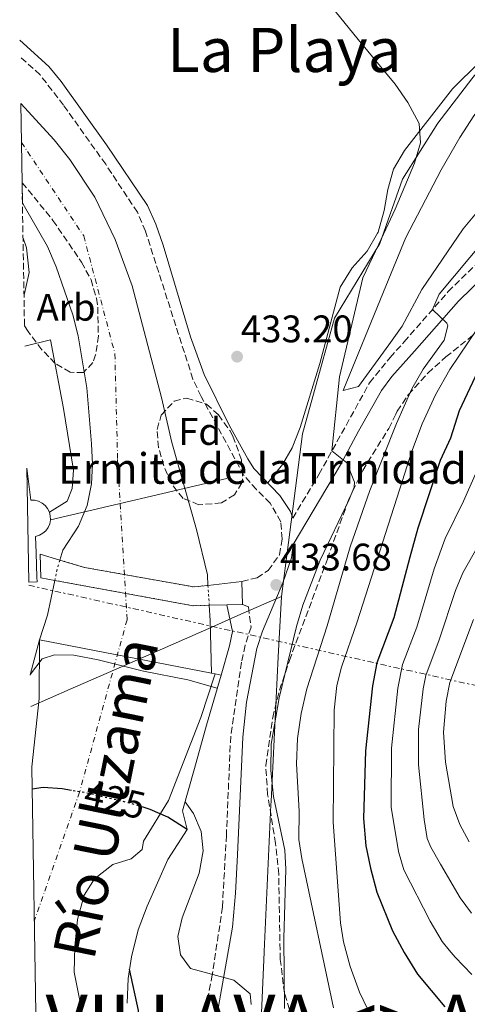
# Model space of a CAD drawing. Units: metres. Extents: x 614041 to 617491, y 4743257 to 4745627.
# Drawn here: x 614072 to 614188, y 4743454 to 4743710 of the extents above; entities that cross this region are included whole.
import ezdxf
from ezdxf.enums import TextEntityAlignment as Align

# ---------------------------------------------------------------- set-up
doc = ezdxf.new("R2010")
doc.units = ezdxf.units.M
doc.header["$MEASUREMENT"] = 0
for name, pattern in [('DGN Style 1', [1.045693079995523, 0.001739921930109024, -1.043953158065414]), ('DGN Style 3', [2.435890702152634, 1.739921930109024, -0.6959687720436097]), ('DGN Style 4', [2.7856150101045474, 1.391937544087219, -0.6959687720436097, 0.001739921930109024, -0.6959687720436097]), ('DGN Style 5', [1.217945351076317, 0.5219765790327072, -0.6959687720436097]), ('DGN Style 7', [3.4798438602180486, 1.565929737098122, -0.6959687720436097, 0.5219765790327072, -0.6959687720436097])]:
    doc.linetypes.add(name, pattern=pattern)
for name, color, linetype, lineweight in [('Camino', 7, 'DGN Style 3', 0), ('Cauce permanente', 151, 'Continuous', 13), ('Cauce permanente (área)', 142, 'Continuous', 13), ('Cauce permanente (área) no visto', 142, 'DGN Style 5', 0), ('Cauce permanente no visto', 142, 'DGN Style 1', 13), ('Cota de curva de nivel directora', 7, 'Continuous', 0), ('Cota de punto acotado terreno', 7, 'Continuous', 0), ('Curva de nivel directora', 30, 'Continuous', 30), ('Curva de nivel directora no vista', 30, 'DGN Style 5', 30), ('Curva de nivel intermedia', 30, 'Continuous', 0), ('Eje cauce permanente (área)', 70, 'DGN Style 4', 0), ('Etiqueta de zona arbolada', 92, 'Continuous', 0), ('Iglesia-ermita', 1, 'Continuous', 13), ('Límite de municipio', 7, 'Continuous', 0), ('Línea  de muro-pared o tapia', 1, 'Continuous', 13), ('Línea de cambio de uso (parcela vista)', 92, 'Continuous', 0), ('Línea de muro de contención', 1, 'Continuous', 13), ('Línea eléctrica', 6, 'DGN Style 7', 0), ('Línea telefónica', 7, 'Continuous', 0), ('Margen derecho', 7, 'Continuous', 0), ('Pasarela peatonal elevada', 7, 'Continuous', 0), ('Presa de embalse lineal', 1, 'Continuous', 0), ('Punto acotado terreno (símbolo)', 7, 'Continuous', 0), ('Texto de Cauce (área) mediano (EGA - IRATI)', 142, 'Continuous', 0), ('Texto de Iglesia-ermita', 51, 'Continuous', 0), ('Texto de Municipio', 7, 'Continuous', 0), ('Texto de Área (paraje) menor', 7, 'Continuous', 0), ('Zona arbolada', 92, 'DGN Style 3', 0)]:
    doc.layers.add(name, color=color, linetype=linetype, lineweight=lineweight)
doc.styles.add('Style-Arial', font='arial.ttf')

# ---------------------------------------------------------------- blocks, each defined once
blk = doc.blocks.new('5PATER')
at = {"layer": 'Punto acotado terreno (símbolo)', "linetype": 'Continuous', "lineweight": 0}
h = blk.add_hatch(color=51, dxfattribs=at)
edge = h.paths.add_edge_path()
edge.add_ellipse((0, 0), major_axis=(-0.1095731443231308, -0.1110710700762829), ratio=0.9994222409660317, start_angle=0, end_angle=360)

msp = doc.modelspace()

# ---------------------------------------------------------------- linework, layer by layer
at = {"layer": 'Camino', "color": 7, "linetype": 'DGN Style 3', "lineweight": 0}
for points in [[(614142.7899999992, 4743580.410000001, 433.9999999999999), (614149.6299999988, 4743591.800000002, 434.550000000003), (614162.8299999976, 4743615.720000001, 437.1100000000007), (614168.1700000019, 4743622.27, 437.5), (614171.8299999987, 4743626.36, 438.0000000000001), (614183.3099999985, 4743639.480000001, 440.5700000000071), (614190.4099999998, 4743646.420000001, 440.979999999996), (614197.949999999, 4743652.600000001, 441.6600000000035), (614205.9499999988, 4743658.460000002, 442.2799999999988), (614211.1099999998, 4743661.880000002, 444.1300000000048), (614226.9100000003, 4743671.080000001, 447.5700000000069), (614235.0300000006, 4743676.720000001, 449.7200000000012), (614245.9400000006, 4743685.410000001, 451.6499999999943), (614258.4699999989, 4743696.52, 451.3600000000007), (614270.4699999972, 4743705.270000001, 454.3099999999976), (614284.1499999987, 4743713.660000003, 456.1699999999984), (614300.3099999991, 4743722.040000001, 457.2499999999999), (614308.1900000004, 4743726.680000001, 457.6999999999971), (614321.6299999983, 4743733.960000002, 458.679999999993), (614344.7800000003, 4743748.600000001, 462.3399999999965), (614359.5700000006, 4743756.880000001, 463.7899999999937), (614385.2300000003, 4743768.92, 466.8800000000049), (614408.2500000005, 4743779.970000001, 470.3300000000019)], [(614129.5500000003, 4743563.880000002, 432.9900000000054), (614133.5100000009, 4743564.840000001, 433.3000000000029), (614136.3899999999, 4743566.760000001, 433.5299999999988), (614139.3899999994, 4743570.84, 433.7599999999949), (614140.030000001, 4743575, 433.8099999999976), (614139.699999998, 4743579.480000001, 433.800000000003), (614136.9599999998, 4743584.340000001, 433.6399999999995), (614133.3299999977, 4743587.850000001, 433.4100000000037), (614130.0699999988, 4743591.560000001, 433.179999999993), (614118.9399999998, 4743612.16, 432.8399999999966), (614116.7899999997, 4743616.680000001, 433.1100000000006), (614104.4200000024, 4743655.260000001, 433.9700000000013), (614102.3399999992, 4743660.180000001, 434.0399999999937), (614094.0599999978, 4743672.690000001, 434.3200000000071), (614083.0599999984, 4743688.12, 434.4499999999971), (614076.9499999997, 4743696.040000002, 434.5599999999976), (614071.7300000006, 4743700.77, 433.2799999999989)], [(614129.6700000009, 4743557.880000001, 432.8099999999976), (614131.2699999991, 4743557.240000002, 432.779999999999), (614131.9400000018, 4743551.990000002, 432.1600000000035), (614130.3900000006, 4743547.230000001, 431.7400000000052), (614129.4299999995, 4743542.84, 431.5200000000042), (614126.6299999988, 4743523.560000001, 431.5399999999937), (614125.5100000014, 4743497.720000001, 431.5399999999937), (614124.4899999975, 4743478.99, 431.6499999999942), (614121.8500000001, 4743461.290000002, 429.9700000000012), (614120.1099999989, 4743452.199999999, 428.1399999999996), (614116.6700000011, 4743438.439999999, 427.9799999999959), (614113.2199999979, 4743424.680000001, 427.5399999999936), (614112.5199999983, 4743419.710000001, 427.4900000000052), (614112.8199999998, 4743385.52, 427.6499999999943), (614114.6999999997, 4743364.03, 427.7899999999938), (614119.5399999989, 4743322.84, 428.6600000000035), (614122.23, 4743303.020000001, 428.3300000000017), (614128.1399999999, 4743265.09, 425.5599999999977), (614129.5700000003, 4743257.58, 426.2599999999948)]]:
    msp.add_polyline3d(points, dxfattribs=at)
at = {"layer": 'Cauce permanente', "color": 151, "linetype": 'Continuous', "lineweight": 13}
msp.add_polyline3d([(614120.7199999997, 4743562.869999999, 430.1100000000006), (614120.7199999997, 4743562.869999999, 434.3500000000058), (614116.9900000002, 4743562.439999999, 434.4700000000012), (614088.5099999999, 4743567.560000001, 434.1699999999983), (614082.1399999997, 4743569.470000001, 434.0899999999965), (614082.9100000003, 4743572.039999999, 430.3500000000058), (614086.9900000002, 4743578.279999999, 430.3500000000058), (614089.2300000006, 4743583.720000001, 430.3500000000058), (614090.3499999996, 4743589.32, 430.3500000000058), (614090.5899999999, 4743594.439999999, 430.3500000000058), (614090.3899999997, 4743599.800000001, 430.3500000000058), (614089.1500000004, 4743614.359999999, 430.3500000000058), (614086.8700000001, 4743627.960000001, 430.3500000000058), (614085.5099999999, 4743633.4, 430.3500000000058), (614081.1900000004, 4743645.960000001, 430.3500000000058), (614078.8700000001, 4743651.24, 430.3500000000058), (614072.5899999999, 4743662.279999999, 430.3500000000058), (614072.3600000005, 4743662.58, 430.3500000000058), (614072.2699999996, 4743667.859999999, 437.3300000000018), (614071.9299999997, 4743688.560000001, 430.1399999999995), (614080.5899999999, 4743679.08, 430.1399999999995), (614084.75, 4743673.960000001, 430.1100000000006), (614091.2699999996, 4743664.119999999, 430.1100000000006), (614096.5499999998, 4743653.08, 430.1100000000006), (614100.9900000002, 4743641, 430.1100000000006), (614108.6299999999, 4743611.880000001, 430.1100000000006), (614111.2699999996, 4743600.119999999, 430.1100000000006), (614117.75, 4743577.480000001, 430.1100000000006), (614120.5499999998, 4743565.640000001, 430.1100000000006)], close=True, dxfattribs=at)
msp.add_polyline3d([(614078.2400000002, 4743307.210000001, 420.929999999993), (614074.7999999998, 4743515.390000001, 427.0599999999977), (614074.8300000001, 4743515.560000001, 427.1100000000006), (614076.75, 4743533.32, 427.9199999999983), (614076.8300000001, 4743548.680000001, 430.3500000000058), (614078.9100000003, 4743555.08, 430.3500000000058), (614080.79, 4743564.16, 430.3500000000058), (614116.8700000001, 4743557.560000001, 434.679999999993), (614121.0599999996, 4743557.66, 434.4900000000052), (614121.3099999996, 4743553.720000001, 430.1100000000006), (614121.6399999997, 4743539.949999999, 430.1100000000006), (614122.5800000001, 4743539.76, 432.8099999999977), (614118.8300000001, 4743528.359999999, 427.679999999993), (614110.4299999997, 4743506.76, 426.2100000000065), (614103.9100000003, 4743496.119999999, 422.25), (614103.5899999999, 4743493.960000001, 422.25), (614100.7100000001, 4743491.560000001, 422.25), (614095.9500000002, 4743490.039999999, 422.25), (614091.1100000005, 4743486.359999999, 422.2200000000012), (614088.4299999997, 4743482.039999999, 422.1900000000023), (614086.7100000001, 4743475.720000001, 422.1000000000058), (614085.9900000002, 4743468.680000001, 422.0399999999936), (614085.8700000001, 4743461.960000001, 422.0399999999936), (614088.4299999997, 4743448.92, 422.0099999999948)], dxfattribs=at)
at = {"layer": 'Cauce permanente (área)', "color": 142, "linetype": 'Continuous', "lineweight": 13, "extrusion": (0.001984932790132728, 0.0005318238059739829, 0.9999978886004001), "elevation": 4171.837445470483, "flags": 128}
msp.add_lwpolyline([(614069.8664904926, 4743687.012161821), (614078.5264734327, 4743677.53215402), (614082.6865247856, 4743672.412166308), (614089.2065119409, 4743662.572160815), (614094.4865015397, 4743651.532156804), (614098.9264927934, 4743639.452153824), (614106.5664777424, 4743610.332149879), (614109.2064725412, 4743598.572148753), (614115.6864597762, 4743575.932145116), (614118.4864542601, 4743564.092143834), (614118.6564539251, 4743561.322144045)], dxfattribs=at)
at = {"layer": 'Cauce permanente (área)', "color": 142, "linetype": 'Continuous', "lineweight": 13, "flags": 128}
for points, elevation in [([(614082.1399999997, 4743569.470000001), (614082.9100000003, 4743572.039999999), (614086.9900000002, 4743578.279999999), (614089.2300000006, 4743583.720000001), (614090.3499999996, 4743589.32), (614090.5899999999, 4743594.439999999), (614090.3899999997, 4743599.800000001), (614089.1500000004, 4743614.359999999), (614086.8700000001, 4743627.960000001), (614085.5099999999, 4743633.4), (614081.1900000004, 4743645.960000001), (614078.8700000001, 4743651.24), (614072.5899999999, 4743662.279999999), (614072.3600000005, 4743662.58)], 430.3500000000059), ([(614076.8300000001, 4743548.680000001), (614078.9100000003, 4743555.08), (614080.79, 4743564.16)], 430.3500000000058), ([(614121.0599999996, 4743557.66), (614121.3099999996, 4743553.720000001), (614121.6399999997, 4743539.949999999)], 430.1100000000006)]:
    msp.add_lwpolyline(points, dxfattribs=dict(at, elevation=elevation))
at = {"layer": 'Cauce permanente (área)', "color": 142, "linetype": 'Continuous', "lineweight": 13}
for points in [[(614074.7999999998, 4743515.390000001, 427.0599999999977), (614074.8300000001, 4743515.560000001, 427.1100000000006), (614076.75, 4743533.32, 427.9199999999983), (614076.8300000001, 4743548.680000001, 430.3500000000058)], [(614122.5800000001, 4743539.76, 427.6499999999942), (614118.8300000001, 4743528.359999999, 427.679999999993), (614110.4299999997, 4743506.76, 426.2100000000065), (614103.9100000003, 4743496.119999999, 422.25), (614103.5899999999, 4743493.960000001, 422.25), (614100.7100000001, 4743491.560000001, 422.25), (614095.9500000002, 4743490.039999999, 422.25), (614091.1100000005, 4743486.359999999, 422.2200000000012), (614088.4299999997, 4743482.039999999, 422.1900000000023), (614086.7100000001, 4743475.720000001, 422.1000000000058), (614085.9900000002, 4743468.680000001, 422.0399999999936), (614085.8700000001, 4743461.960000001, 422.0399999999936), (614088.4299999997, 4743448.92, 422.0099999999948), (614088.9500000002, 4743441.640000001, 421.9199999999983), (614088.75, 4743436.439999999, 421.9199999999983), (614088.1399999997, 4743431.16, 421.8899999999995), (614085.2199999997, 4743414.359999999, 421.8899999999995), (614084.4199999999, 4743403.32, 421.7100000000065), (614080.54, 4743375.960000001, 421.3500000000058), (614080.2199999997, 4743365.4, 421.2899999999936), (614080.5, 4743347.560000001, 421.1999999999971), (614078.8200000003, 4743331.24, 421.1100000000006), (614078.0999999996, 4743319.640000001, 421.0399999999936), (614078.2400000002, 4743307.210000001, 420.929999999993)]]:
    msp.add_polyline3d(points, dxfattribs=at)
at = {"layer": 'Cauce permanente (área) no visto', "color": 142, "linetype": 'DGN Style 5', "lineweight": 0, "flags": 128}
for points, elevation in [([(614080.79, 4743564.16), (614081.3499999996, 4743566.84), (614082.1399999997, 4743569.470000001)], 430.3500000000058), ([(614120.7199999997, 4743562.869999999), (614121.0599999996, 4743557.66)], 430.1100000000006)]:
    msp.add_lwpolyline(points, dxfattribs=dict(at, elevation=elevation))
at = {"layer": 'Cauce permanente no visto', "color": 142, "linetype": 'DGN Style 1', "lineweight": 13}
msp.add_polyline3d([(614121.0599999996, 4743557.66, 430.1100000000006), (614121.0599999996, 4743557.66, 434.4900000000052), (614116.8700000001, 4743557.560000001, 434.679999999993), (614080.79, 4743564.16, 434.679999999993), (614081.3499999996, 4743566.84, 430.3500000000058), (614082.1399999997, 4743569.470000001, 430.3500000000058), (614088.5099999999, 4743567.560000001, 434.1699999999983), (614116.9900000002, 4743562.439999999, 434.4700000000012), (614120.7199999997, 4743562.869999999, 434.3500000000058)], close=True, dxfattribs=at)
at = {"layer": 'Curva de nivel directora', "color": 30, "linetype": 'Continuous', "lineweight": 30, "flags": 128}
for points, elevation in [([(614191.0299999989, 4743618.760000001), (614186.1999999987, 4743608.410000001), (614183.9099999998, 4743601.240000002), (614181.1899999996, 4743595.4), (614175.3899999993, 4743577.800000001), (614173.3599999998, 4743570.210000002), (614169.1100000007, 4743554.369999999), (614164.7299999997, 4743542.65), (614163.5999999987, 4743536.630000001), (614161.7900000005, 4743519.699999999), (614161.2299999995, 4743502.039999999), (614161.8300000008, 4743494.92), (614163.0299999987, 4743489.080000003), (614164.7499999999, 4743482.840000001), (614168.8, 4743472.74), (614171.8199999997, 4743467.09), (614175.3099999989, 4743461.480000001), (614182.4799999993, 4743452.960000001)], 450), ([(614085.1199999994, 4743509.380000002), (614082.75, 4743509.800000002), (614077.7499999999, 4743510.15), (614074.8899999988, 4743509.699999999)], 425), ([(614115.2699999998, 4743499.16), (614110.2699999996, 4743502.439999999), (614105.6799999987, 4743504.430000001), (614103.8199999989, 4743504.990000002)], 425), ([(614096.4499999996, 4743409.560000001), (614098.3499999995, 4743415.400000001), (614100.2599999983, 4743423.000000001), (614102.2999999989, 4743433.77), (614102.5699999994, 4743452.010000002), (614100.2800000005, 4743462.74)], 425)]:
    msp.add_lwpolyline(points, dxfattribs=dict(at, elevation=elevation))
at = {"layer": 'Curva de nivel directora no vista', "color": 30, "linetype": 'DGN Style 5', "lineweight": 30, "elevation": 425, "flags": 128}
msp.add_lwpolyline([(614103.8199999989, 4743504.990000002), (614100.1100000007, 4743506.109999999), (614089.1499999993, 4743508.680000001), (614085.1199999994, 4743509.380000002)], dxfattribs=at)
at = {"layer": 'Curva de nivel intermedia', "color": 30, "linetype": 'Continuous', "lineweight": 0, "flags": 128}
for points, elevation in [([(614140.6700000003, 4743452.519999999), (614140.4700000014, 4743470.720000001), (614140.9699999997, 4743488.8), (614140.7100000004, 4743493.800000001), (614137.8300000017, 4743507.789999999), (614137.1200000008, 4743514.560000001), (614137.2100000002, 4743521.480000001), (614139.2300000008, 4743533.56), (614143.7900000005, 4743552.119999998), (614145.4700000014, 4743557.720000001), (614149.9100000005, 4743569.470000001), (614157.5100000001, 4743585.239999999), (614158.7900000009, 4743588.519999999), (614158.9200000005, 4743589.779999999), (614156.9100000011, 4743594.800000002), (614153.0300000008, 4743597.96), (614154.9599999997, 4743617.300000001), (614161.0300000005, 4743643.079999999), (614165.2100000003, 4743651.899999999), (614169.530000001, 4743660.980000001), (614174.5399999999, 4743673.010000001), (614176.1100000013, 4743678.31), (614175.7900000017, 4743683.319999999), (614172.7899999998, 4743688.84), (614169.5100000009, 4743693.640000002), (614159.8900000006, 4743705.269999999), (614153.8300000011, 4743712.600000001)], 435), ([(614153.4700000011, 4743452.680000001), (614145.1699999997, 4743491.65), (614144.4299999998, 4743496.599999999), (614144.5100000004, 4743503.960000002), (614143.7999999997, 4743516.319999999), (614144.0800000011, 4743522.92), (614145.04, 4743529.480000001), (614146.5100000007, 4743535.88), (614151.7900000003, 4743552.279999999), (614157.7500000015, 4743572.92), (614162.8700000001, 4743587.640000001), (614169.8799999997, 4743605.09), (614173.8600000005, 4743614.149999999), (614176.8100000009, 4743619.300000001), (614182.3099999995, 4743626.840000001), (614183.2300000003, 4743630.52), (614182.9800000022, 4743631.219999999), (614179.2300000016, 4743634.810000001), (614180.9500000004, 4743638.84), (614196.9800000011, 4743657.95)], 440.0000000000001), ([(614072.7499999999, 4743638.779999998), (614072.8700000005, 4743639), (614074.0799999997, 4743644.470000001), (614073.4299999992, 4743650.92), (614072.5100000007, 4743653.449999998)], 435), ([(614197.7900000003, 4743640.039999999), (614183.7100000009, 4743619.16), (614179.9900000016, 4743612.600000001), (614176.5499999993, 4743605.000000001), (614173.7500000009, 4743597.640000001), (614171.3700000005, 4743590.179999999), (614159.6100000012, 4743553.359999999), (614155.5499999998, 4743541.56), (614154.3300000017, 4743536.710000001), (614153.5899999996, 4743530.34), (614153.3100000002, 4743501.119999998), (614155.2300000002, 4743474.84), (614156.0300000004, 4743469.910000001), (614157.7900000017, 4743463.470000001), (614160.2100000002, 4743456.720000001), (614163.1600000006, 4743450.619999999)], 445), ([(614194.6100000018, 4743601.359999999), (614187.3000000007, 4743584.859999999), (614182.5399999997, 4743575.109999999), (614179.690000002, 4743567.21), (614175.1700000003, 4743551.970000001), (614171.4300000009, 4743542.199999998), (614170.1600000013, 4743536.019999999), (614168.570000002, 4743520.390000001), (614168.4500000014, 4743505.019999999), (614170.3300000011, 4743493.409999999), (614171.7700000006, 4743488.689999999), (614178.6000000013, 4743475.239999999), (614181.7500000007, 4743469.98), (614183.5700000002, 4743467.749999999), (614185.1000000011, 4743465.880000001), (614189.4800000021, 4743461.33)], 455.0000000000002), ([(614191.23, 4743573.38), (614187.1599999998, 4743566.119999999), (614185.2300000008, 4743561.499999999), (614180.9700000006, 4743548.679999999), (614177.4500000002, 4743539.319999999), (614176.7800000019, 4743535.869999998), (614175.5400000013, 4743525.260000001), (614175.5400000013, 4743516.080000001), (614177.0299999999, 4743501.789999999), (614177.8600000015, 4743496.8), (614178.7900000013, 4743494.539999999), (614181.3400000016, 4743490.159999999), (614186.4400000002, 4743481.390000001), (614189.3800000015, 4743477.350000001)], 460), ([(614189.9300000013, 4743553.92), (614183.7700000012, 4743537.529999999), (614182.8000000013, 4743532.640000001), (614182.1300000006, 4743524.539999999), (614182.6, 4743516.779999998), (614184.6400000007, 4743505.220000001), (614186.3799999997, 4743500.529999998), (614188.8099999994, 4743495.98)], 465.0000000000001), ([(614074.4000000015, 4743539.460000001), (614074.4700000009, 4743539.720000001), (614077.4700000006, 4743543.699999998), (614080.7500000017, 4743544.76), (614085.7499999997, 4743544.640000001), (614092.0900000008, 4743543.460000002), (614103.8700000002, 4743540.520000001), (614115.4300000007, 4743538.2), (614123.1500000008, 4743536.09)], 430.0000000000005), ([(614114.7700000012, 4743506.38), (614116.9100000003, 4743503.32), (614118.9199999997, 4743498.680000001), (614119.4400000006, 4743493.59), (614118.4100000003, 4743487.779999998), (614113.9500000009, 4743476.119999997), (614112.8300000011, 4743471.24), (614113.5900000011, 4743466.52), (614116.1900000006, 4743462.92), (614127.4700000016, 4743459.880000002), (614131.6700000014, 4743456.359999998), (614131.990000001, 4743453.560000001)], 430.0000000000002)]:
    msp.add_lwpolyline(points, dxfattribs=dict(at, elevation=elevation))
at = {"layer": 'Eje cauce permanente (área)', "color": 70, "linetype": 'DGN Style 4', "lineweight": 0}
msp.add_polyline3d([(614072.0999999996, 4743678.41, 430.2299999999959), (614088.3300000001, 4743654.029999999, 430.2100000000065), (614096.4600000001, 4743623.27, 430.2400000000052), (614097.1600000003, 4743595.689999999, 430.2700000000041), (614099.6200000001, 4743553.869999999, 430.1000000000058), (614087.25, 4743508.939999999, 424.9900000000052), (614075.4600000001, 4743475.300000001, 422.179999999993)], dxfattribs=at)
at = {"layer": 'Iglesia-ermita', "color": 1, "linetype": 'Continuous', "lineweight": 13}
msp.add_polyline3d([(614074, 4743563.720000001, 443.3600000000006), (614073.5, 4743593.4, 438.070000000007), (614074.5099999999, 4743585.08, 441.7299999999959), (614075.54, 4743585.050000001, 441.7599999999948), (614076.54, 4743584.800000001, 441.7899999999936), (614077.4699999997, 4743584.350000001, 441.820000000007), (614078.2699999996, 4743583.699999999, 441.8500000000058), (614078.9199999999, 4743582.890000001, 441.8800000000047), (614079.3799999999, 4743581.970000001, 441.9100000000035), (614079.6299999999, 4743580.970000001, 441.9400000000023), (614079.6500000004, 4743579.930000001, 441.9700000000012), (614079.4600000001, 4743578.92, 442), (614079.0499999998, 4743577.970000001, 442.0299999999989), (614078.4500000002, 4743577.130000001, 442.0599999999977), (614077.6799999997, 4743576.449999999, 442.0899999999965), (614076.7800000003, 4743575.939999999, 442.1199999999953), (614075.79, 4743575.640000001, 442.1499999999942), (614075.9299999997, 4743571.32, 442.6000000000058), (614076.1500000004, 4743565, 443.25), (614076.1900000004, 4743563.800000001, 443.3800000000047)], close=True, dxfattribs=at)
for points in [[(614073.5, 4743593.4, 438.070000000007), (614074.5099999999, 4743585.08, 441.7299999999959), (614075.54, 4743585.050000001, 441.7599999999948), (614076.54, 4743584.800000001, 441.7899999999936), (614077.4699999997, 4743584.350000001, 441.820000000007), (614078.2699999996, 4743583.699999999, 441.8500000000058), (614078.9199999999, 4743582.890000001, 441.8800000000047), (614079.3799999999, 4743581.970000001, 441.9100000000035)], [(614079.3799999999, 4743581.970000001, 441.9100000000035), (614079.6299999999, 4743580.970000001, 441.9400000000023), (614079.6500000004, 4743579.930000001, 441.9700000000012), (614079.4600000001, 4743578.92, 442), (614079.0499999998, 4743577.970000001, 442.0299999999989), (614078.4500000002, 4743577.130000001, 442.0599999999977), (614077.6799999997, 4743576.449999999, 442.0899999999965), (614076.7800000003, 4743575.939999999, 442.1199999999953), (614075.79, 4743575.640000001, 442.1499999999942), (614075.9299999997, 4743571.32, 442.6000000000058), (614076.1500000004, 4743565, 443.25), (614076.1900000004, 4743563.800000001, 443.3800000000047), (614074, 4743563.720000001, 443.3600000000006)]]:
    msp.add_polyline3d(points, dxfattribs=at)
at = {"layer": 'Límite de municipio', "color": 7, "linetype": 'Continuous', "lineweight": 0}
for points in [[(614208.7199999989, 4743717.82, 440.51), (614201.1700000018, 4743709.51, 437.77), (614189.4899999984, 4743694.960000001, 436.61), (614180.5799999982, 4743683.470000001, 436.06), (614171.4299999997, 4743668.810000001, 434.78), (614165.4800000006, 4743652.029999999, 435.07), (614153.7100000009, 4743632.529999999, 433.34), (614150.0100000016, 4743619.310000001, 433.38), (614145.3200000003, 4743602.41, 433.39), (614141.6600000003, 4743574.050000001, 434.01), (614139.8399999999, 4743559.970000001, 434.03)], [(614074.5300000012, 4743531.26, 428.82), (614084.8000000007, 4743535.76, 428.61), (614098.1999999993, 4743541.640000001, 429.96), (614121.7300000006, 4743552, 430.34), (614129.2699999996, 4743555.32, 432.81), (614139.8399999999, 4743559.970000001, 434.03)], [(614132.6799999997, 4743257.630000001, 425.78), (614130.25, 4743274.939999999, 426.52), (614123.6700000018, 4743321.9, 428.96), (614122.1099999994, 4743333.66, 428.92), (614120.9499999993, 4743347.449999999, 428.69), (614118.5100000016, 4743377.07, 428.07), (614118.3099999987, 4743379.540000001, 428.13), (614117.7699999996, 4743386.119999999, 428.27), (614149.5799999982, 4743386.600000001, 432.71), (614187.6900000013, 4743387.17, 435.74), (614182.5700000003, 4743393.050000001, 436.38), (614155.7199999989, 4743424.390000001, 436.24), (614146.2800000012, 4743435.380000001, 435.07), (614134.5599999987, 4743449.369999999, 431.73), (614135.3599999994, 4743467.189999999, 433.13), (614135.370000001, 4743467.32, 433.15), (614137.0899999999, 4743505.609999999, 434.71), (614137.1400000006, 4743506.49, 434.77), (614139.0399999992, 4743544.24, 434.25), (614139.8399999999, 4743559.970000001, 434.03)]]:
    msp.add_polyline3d(points, dxfattribs=at)
at = {"layer": 'Línea  de muro-pared o tapia', "color": 1, "linetype": 'Continuous', "lineweight": 13}
msp.add_polyline3d([(614072.9800000006, 4743625.26, 434.7200000000012), (614079.6699999999, 4743626.92, 434.320000000007), (614083.0700000003, 4743609, 433.9600000000065), (614085.6299999999, 4743592.92, 433.8399999999965), (614085.3499999996, 4743588.119999999, 433.8999999999942), (614084.0300000003, 4743584.84, 433.929999999993), (614079.3799999999, 4743581.970000001, 433.9600000000065)], dxfattribs=at)
at = {"layer": 'Línea de cambio de uso (parcela vista)', "color": 92, "linetype": 'Continuous', "lineweight": 0}
for points in [[(614200.2300000006, 4743714.359999999, 437.2299999999959), (614198.3499999996, 4743709.24, 436.7799999999989), (614195.3499999996, 4743704.439999999, 436.3600000000006), (614191.5899999999, 4743699.4, 436.0899999999965), (614184.4299999997, 4743692.359999999, 435.7899999999936), (614171.9500000002, 4743676.279999999, 434.9499999999971), (614169.0700000003, 4743671.4, 434.679999999993), (614167.5499999998, 4743666.119999999, 434.320000000007), (614166.6699999999, 4743660.680000001, 433.929999999993), (614165.0700000003, 4743655, 433.6000000000058), (614164.9299999997, 4743654.75, 433.5899999999965), (614162.2300000006, 4743650.039999999, 433.3300000000018), (614158.3099999996, 4743645.720000001, 433.179999999993), (614155.1900000004, 4743640.680000001, 433.0899999999965), (614149.8700000001, 4743620.76, 433.2100000000065), (614144.7100000001, 4743604.039999999, 433.179999999993), (614142.6299999999, 4743598.76, 433.179999999993), (614140.1100000005, 4743594.359999999, 433.179999999993), (614136.3099999996, 4743589.57, 433.179999999993)], [(614216.8700000001, 4743713.800000001, 442.1199999999953), (614198.1100000005, 4743695.480000001, 439.570000000007), (614194.1100000005, 4743690.76, 439.0299999999989), (614190.0300000003, 4743685.32, 438.429999999993), (614186.3099999996, 4743679.720000001, 437.9499999999971), (614181.4699999997, 4743671.24, 437.3800000000047), (614172.3099999996, 4743653.640000001, 437.2899999999936), (614166.4600000001, 4743639.4, 436.7899999999936), (614155.9100000003, 4743613.720000001, 435.8800000000047), (614159.9100000003, 4743614.76, 436.0599999999977), (614167.8399999999, 4743625.57, 436.6300000000047), (614171.3499999996, 4743630.439999999, 436.929999999993), (614176.4299999997, 4743640.039999999, 437.3500000000058), (614187.2300000006, 4743655.880000001, 437.4700000000012), (614191.1500000004, 4743660.600000001, 437.8600000000006), (614208.8300000001, 4743677.560000001, 439.570000000007), (614216.0700000003, 4743686.199999999, 440.8300000000018), (614219.4699999997, 4743689.960000001, 441.1300000000047), (614228.0700000003, 4743699.08, 442.8699999999953), (614236.2300000006, 4743708.600000001, 444.7299999999959), (614239.7100000001, 4743712.439999999, 445.1499999999942)]]:
    msp.add_polyline3d(points, dxfattribs=at)
at = {"layer": 'Línea de muro de contención', "color": 1, "linetype": 'Continuous', "lineweight": 13}
for points in [[(614125.6500000004, 4743557.779999999, 433.0800000000018), (614127.1100000005, 4743550.84, 433.1100000000006), (614126.3099999996, 4743547.08, 433.0500000000029), (614124.1200000001, 4743539.460000001, 432.8800000000047)], [(614124.1200000001, 4743539.460000001, 432.8800000000047), (614120.3499999996, 4743526.359999999, 432.6000000000058), (614117.2300000006, 4743515.08, 431.7599999999948), (614114.1100000005, 4743504.039999999, 429.3600000000006), (614115.2699999996, 4743499.16, 428.6399999999995), (614110.2699999996, 4743491.4, 427.5299999999989), (614104.8300000001, 4743479.16, 426.6900000000023), (614102.5099999999, 4743473, 426.3600000000006), (614100.79, 4743465.960000001, 425.9700000000012), (614099.9100000003, 4743460.359999999, 425.6100000000006), (614099.6299999999, 4743453.880000001, 425.3399999999965)]]:
    msp.add_polyline3d(points, dxfattribs=at)
at = {"layer": 'Línea eléctrica', "color": 6, "linetype": 'DGN Style 7', "lineweight": 0, "extrusion": (-0.3181819048091247, 0.07148381560367077, 0.9453308095893085), "elevation": 144109.3101431786, "flags": 128}
msp.add_lwpolyline([(-4762804.434180398, -416416.3615464413), (-4762804.434180398, -416278.6791910004)], dxfattribs=at)
at = {"layer": 'Línea telefónica', "color": 7, "linetype": 'Continuous', "lineweight": 0, "extrusion": (-0.01442363191090095, -0.003401178374616691, 0.9998901893848959), "elevation": -24559.46770601809, "flags": 128}
msp.add_lwpolyline([(614021.9942933287, 4743523.83552476), (614067.9696078027, 4743534.675587458)], dxfattribs=at)
at = {"layer": 'Margen derecho', "color": 7, "linetype": 'Continuous', "lineweight": 0}
for points in [[(614071.6499999978, 4743705.080000001, 434.9999999999999), (614079.2699999998, 4743698.180000001, 434.4400000000023), (614082.4299999982, 4743694.310000001, 434.4100000000037), (614094.3099999982, 4743677.790000001, 434.2899999999937), (614104.9400000009, 4743661.980000002, 433.9600000000065), (614107.109999999, 4743657.090000002, 433.8899999999995), (614109, 4743651.62, 433.8300000000019), (614116.1399999993, 4743627.650000002, 433.5899999999966), (614119.7199999976, 4743617.84, 433.1100000000006), (614126.2100000009, 4743604.640000001, 432.9400000000024), (614131.0599999991, 4743595.900000001, 433.2700000000042), (614132.6700000005, 4743593.370000001, 433.3800000000048), (614139.4699999979, 4743586.280000002, 433.800000000003), (614142.1999999991, 4743582.09, 433.9700000000013), (614142.7899999992, 4743580.410000001, 433.9999999999999)], [(614123.1799999999, 4743451.52, 428.7200000000013), (614127.1099999994, 4743473.720000002, 432.4600000000063), (614127.8899999994, 4743482.610000002, 432.1300000000046), (614128.4100000003, 4743492.58, 432.0899999999965), (614129.7600000004, 4743523.26, 432.5599999999977), (614130.7800000019, 4743532.410000001, 432.5000000000001), (614133.4299999983, 4743546.4, 432.4799999999959), (614134.8900000001, 4743550.890000002, 432.8300000000017), (614140.25, 4743563.560000001, 433.8999999999943), (614142.4600000007, 4743570.090000002, 433.949999999997), (614142.949999998, 4743573.510000002, 433.9900000000054), (614155.2899999984, 4743594.290000002, 434.9499999999972), (614159.9699999989, 4743603.08, 436.9900000000052), (614165.9099999999, 4743613.710000001, 438.0899999999966), (614168.6599999992, 4743617.34, 438.300000000003), (614174.5699999991, 4743623.930000001, 438.8200000000071), (614185.9699999985, 4743636.960000002, 441.779999999999), (614192.8599999995, 4743643.689999999, 442.479999999996)]]:
    msp.add_polyline3d(points, dxfattribs=at)
at = {"layer": 'Pasarela peatonal elevada', "color": 7, "linetype": 'Continuous', "lineweight": 0, "extrusion": (0.03915159706460857, 0.214028730645167, 0.9760424452377617), "elevation": 1039725.525684, "flags": 128}
msp.add_lwpolyline([(249463.4450647542, -4662104.992348341), (249467.5486789891, -4662104.119107133), (249504.2273703507, -4662104.119107133)], dxfattribs=at)
at = {"layer": 'Pasarela peatonal elevada', "color": 7, "linetype": 'Continuous', "lineweight": 0, "extrusion": (0.03016876529676223, 0.003450787428701545, 0.9995388625094028), "elevation": 35330.44068954101, "flags": 128}
msp.add_lwpolyline([(4643043.286755452, -1148666.159644171), (4643043.286755452, -1148675.051320054)], dxfattribs=at)
at = {"layer": 'Pasarela peatonal elevada', "color": 7, "linetype": 'Continuous', "lineweight": 0, "extrusion": (0.04458438487417251, 0.005886629089597015, 0.9989882783212991), "elevation": 55737.83017602576, "flags": 128}
msp.add_lwpolyline([(4622361.916606989, -1228502.007502615), (4622355.95252378, -1228501.340410814), (4622356.379591734, -1228497.337860008)], dxfattribs=at)
at = {"layer": 'Pasarela peatonal elevada', "color": 7, "linetype": 'Continuous', "lineweight": 0, "extrusion": (0.04350197427799737, 0.001137306509651986, 0.9990526936892867), "elevation": 32544.43596620507, "flags": 128}
msp.add_lwpolyline([(4725887.416630038, -737170.1973219961), (4725887.416630037, -737165.6013998899)], dxfattribs=at)
at = {"layer": 'Pasarela peatonal elevada', "color": 7, "linetype": 'Continuous', "lineweight": 0}
msp.add_polyline3d([(614088.5099999999, 4743567.560000001, 434.1699999999983), (614116.9900000002, 4743562.439999999, 434.4700000000012), (614120.7199999997, 4743562.869999999, 434.3500000000058), (614129.5499999998, 4743563.880000001, 434.0800000000018), (614129.6699999999, 4743557.880000001, 434.1100000000006), (614125.6500000004, 4743557.779999999, 434.2899999999936), (614121.0599999996, 4743557.66, 434.4900000000052), (614116.8700000001, 4743557.560000001, 434.679999999993), (614080.79, 4743564.16, 434.679999999993), (614077.1200000001, 4743564.83, 434.679999999993), (614076.9900000002, 4743571.01, 434.0299999999989), (614082.1399999997, 4743569.470000001, 434.0899999999965)], close=True, dxfattribs=at)
for points in [[(614080.79, 4743564.16, 434.679999999993), (614077.1200000001, 4743564.83, 434.679999999993), (614076.9900000002, 4743571.01, 434.0299999999989), (614082.1399999997, 4743569.470000001, 434.0899999999965)], [(614082.1399999997, 4743569.470000001, 434.0899999999965), (614088.5099999999, 4743567.560000001, 434.1699999999983), (614116.9900000002, 4743562.439999999, 434.4700000000012), (614120.7199999997, 4743562.869999999, 434.3500000000058)]]:
    msp.add_polyline3d(points, dxfattribs=at)
at = {"layer": 'Presa de embalse lineal', "color": 1, "linetype": 'Continuous', "lineweight": 0, "extrusion": (0.0002727904950883099, 0.00102380630258855, 0.9999994387028427), "elevation": 5454.679115952488, "flags": 128}
msp.add_lwpolyline([(614074.2596609811, 4743536.461504266), (614076.6896636182, 4743545.581509044)], dxfattribs=at)
at = {"layer": 'Presa de embalse lineal', "color": 1, "linetype": 'Continuous', "lineweight": 0, "extrusion": (-0.044674450018101, 0.00870359180308538, 0.9989636835267365), "elevation": 14282.6104285337, "flags": 128}
msp.add_lwpolyline([(-4773438.451201242, -304016.4104111802), (-4773438.451201241, -303970.7105709184)], dxfattribs=at)
at = {"layer": 'Presa de embalse lineal', "color": 1, "linetype": 'Continuous', "lineweight": 0, "extrusion": (-0.04084738097592386, 0.00825638547906862, 0.9991312844497608), "elevation": 14511.62781389407, "flags": 128}
msp.add_lwpolyline([(-4771181.857220876, -337535.0814903534), (-4771181.857220876, -337534.1216466157)], dxfattribs=at)
at = {"layer": 'Presa de embalse lineal', "color": 1, "linetype": 'Continuous', "lineweight": 0, "extrusion": (-0.04374913387223438, 0.008522558524865177, 0.9990061958174332), "elevation": 13992.14412485468, "flags": 128}
msp.add_lwpolyline([(-4773443.542142849, -303903.2003265753), (-4773443.542142849, -303901.629817104)], dxfattribs=at)
at = {"layer": 'Zona arbolada', "color": 92, "linetype": 'DGN Style 3', "lineweight": 0}
for points in [[(614072.8899999997, 4743630.640000001, 437.0200000000041), (614072.3600000005, 4743662.58, 430.3500000000058), (614072.2699999996, 4743667.859999999, 437.3300000000018), (614073.8700000001, 4743666.039999999, 437.3399999999965), (614080.3099999996, 4743658.07, 437.2599999999948), (614087.75, 4743647.16, 437.2200000000012), (614090.2300000006, 4743642.600000001, 437.2200000000012), (614091.6399999997, 4743637.789999999, 437.1999999999971), (614091.9900000002, 4743635.4, 437.1900000000023), (614092.1500000004, 4743627.960000001, 437.1000000000058), (614091.4400000004, 4743623.039999999, 437.0099999999948), (614090.75, 4743621, 436.9799999999959), (614088.2699999996, 4743618.359999999, 436.9799999999959), (614084.8300000001, 4743618.439999999, 436.9499999999971), (614080.9100000003, 4743620.76, 436.9499999999971), (614077.4100000003, 4743624.34, 436.9499999999971), (614073.8600000005, 4743629.109999999, 436.9900000000052)], [(614124.2300000006, 4743584.359999999, 447.8099999999977), (614118.3499999996, 4743583.880000001, 447.7799999999989), (614114.2300000006, 4743585.560000001, 447.7799999999989), (614111.1100000005, 4743589.51, 448.75), (614109.2300000006, 4743594.039999999, 449.7299999999959), (614107.8399999999, 4743598.869999999, 448.7799999999989), (614107.4299999997, 4743603.560000001, 447.8699999999953), (614108.5499999998, 4743607.24, 447.8999999999942), (614111.8700000001, 4743610.92, 447.8999999999942), (614115.1900000004, 4743611.720000001, 447.8999999999942), (614120.3099999996, 4743610.119999999, 447.8999999999942), (614123.4299999997, 4743607.32, 447.8999999999942), (614126.3700000001, 4743603.289999999, 447.8800000000047), (614127.2300000006, 4743601.800000001, 447.8699999999953), (614129.4699999997, 4743595.560000001, 447.8399999999965), (614129.7400000002, 4743590.550000001, 447.8399999999965), (614129.5499999998, 4743589.640000001, 447.8399999999965), (614127.6299999999, 4743586.52, 447.8399999999965)]]:
    msp.add_polyline3d(points, close=True, dxfattribs=at)
for points in [[(614072.2699999996, 4743667.859999999, 437.3300000000018), (614073.8700000001, 4743666.039999999, 437.3399999999965), (614080.3099999996, 4743658.07, 437.2599999999948), (614087.75, 4743647.16, 437.2200000000012), (614090.2300000006, 4743642.600000001, 437.2200000000012), (614091.6399999997, 4743637.789999999, 437.1999999999971), (614091.9900000002, 4743635.4, 437.1900000000023), (614092.1500000004, 4743627.960000001, 437.1000000000058), (614091.4400000004, 4743623.039999999, 437.0099999999948), (614090.75, 4743621, 436.9799999999959), (614088.2699999996, 4743618.359999999, 436.9799999999959), (614084.8300000001, 4743618.439999999, 436.9499999999971), (614080.9100000003, 4743620.76, 436.9499999999971), (614077.4100000003, 4743624.34, 436.9499999999971), (614073.8600000005, 4743629.109999999, 436.9900000000052), (614072.8899999997, 4743630.640000001, 437.0200000000041)], [(614143.4400000004, 4743447.57, 437.570000000007), (614140.6399999997, 4743456.470000001, 437.6999999999971), (614139.5599999996, 4743465.26, 437.7100000000065), (614139.1500000004, 4743487.560000001, 438), (614138.3099999996, 4743495.560000001, 438.1199999999953), (614136.2699999996, 4743508.350000001, 438.3500000000058), (614135.7599999999, 4743515.92, 438.3600000000006), (614137.5800000001, 4743528.4, 438.3399999999965), (614139.3499999996, 4743535.51, 438.3300000000018), (614141.9299999997, 4743543.25, 438.3300000000018), (614151.8300000001, 4743569.720000001, 438.3600000000006), (614157.3499999996, 4743585.16, 438.9600000000065), (614161.0300000003, 4743592.84, 439.0800000000018), (614167.8300000001, 4743603.800000001, 439.320000000007), (614169.6399999997, 4743607.51, 439.5899999999965), (614170.0099999999, 4743608.279999999, 439.6399999999995), (614172.9299999997, 4743612.600000001, 440.5200000000041), (614178.04, 4743618.220000001, 442.1100000000006), (614182.7000000002, 4743622.470000001, 443.1699999999983), (614194.3099999996, 4743631.720000001, 444.5399999999936)], [(614143.4400000004, 4743447.57, 437.570000000007), (614140.6399999997, 4743456.470000001, 437.6999999999971), (614139.5599999996, 4743465.26, 437.7100000000065), (614139.1500000004, 4743487.560000001, 438), (614138.3099999996, 4743495.560000001, 438.1199999999953), (614136.2699999996, 4743508.350000001, 438.3500000000058), (614135.7599999999, 4743515.92, 438.3600000000006), (614137.5800000001, 4743528.4, 438.3399999999965), (614139.3499999996, 4743535.51, 438.3300000000018), (614141.9299999997, 4743543.25, 438.3300000000018), (614151.8300000001, 4743569.720000001, 438.3600000000006), (614157.3499999996, 4743585.16, 438.9600000000065), (614161.0300000003, 4743592.84, 439.0800000000018), (614167.8300000001, 4743603.800000001, 439.320000000007), (614169.6399999997, 4743607.51, 439.5899999999965), (614170.0099999999, 4743608.279999999, 439.6399999999995), (614172.9299999997, 4743612.600000001, 440.5200000000041), (614178.04, 4743618.220000001, 442.1100000000006), (614182.7000000002, 4743622.470000001, 443.1699999999983), (614194.3099999996, 4743631.720000001, 444.5399999999936)], [(614118.3499999996, 4743583.880000001, 447.7799999999989), (614114.2300000006, 4743585.560000001, 447.7799999999989), (614111.1100000005, 4743589.51, 448.75), (614109.2300000006, 4743594.039999999, 449.7299999999959), (614107.8399999999, 4743598.869999999, 448.7799999999989), (614107.4299999997, 4743603.560000001, 447.8699999999953), (614108.5499999998, 4743607.24, 447.8999999999942), (614111.8700000001, 4743610.92, 447.8999999999942), (614115.1900000004, 4743611.720000001, 447.8999999999942), (614120.3099999996, 4743610.119999999, 447.8999999999942), (614123.4299999997, 4743607.32, 447.8999999999942), (614126.3700000001, 4743603.289999999, 447.8800000000047), (614127.2300000006, 4743601.800000001, 447.8699999999953), (614129.4699999997, 4743595.560000001, 447.8399999999965), (614129.7400000002, 4743590.550000001, 447.8399999999965), (614129.5499999998, 4743589.640000001, 447.8399999999965), (614127.6299999999, 4743586.52, 447.8399999999965), (614124.2300000006, 4743584.359999999, 447.8099999999977), (614118.3499999996, 4743583.880000001, 447.7799999999989)]]:
    msp.add_polyline3d(points, dxfattribs=at)

# ---------------------------------------------------------------- block references
at = {"layer": 'Punto acotado terreno (símbolo)', "color": 7, "linetype": 'Continuous', "lineweight": 0, "xscale": 10, "yscale": 10, "zscale": 10}
for p in [(614128.3099999975, 4743622.52, 433.1999999999976), (614138.510000001, 4743563.000000002, 433.679999999993)]:
    msp.add_blockref('5PATER', p, dxfattribs=at)

# ---------------------------------------------------------------- texts
at = {"layer": 'Cota de curva de nivel directora', "color": 7, "linetype": 'Continuous', "lineweight": 0, "style": 'Style-Arial'}
msp.add_text('425', height=7.000000000000002, rotation=346.81628, dxfattribs=at).set_placement((614096.4583635491, 4743506.964627012, 425), align=Align.MIDDLE_CENTER)
at = {"layer": 'Cota de punto acotado terreno', "color": 7, "linetype": 'Continuous', "lineweight": 0, "style": 'Style-Arial'}
for s, p in [('433.20', (614129.2699999991, 4743626.27, 433.1999999999971)), ('433.68', (614139.4699999982, 4743566.749999999, 433.679999999993))]:
    msp.add_text(s, height=7.000000000000002, dxfattribs=at).set_placement(p)
at = {"layer": 'Etiqueta de zona arbolada', "color": 92, "linetype": 'Continuous', "lineweight": 0, "style": 'Style-Arial'}
for s, p in [('Arb', (614083.7235080864, 4743635.400010003, 432.1000000000058)), ('Fd', (614118.5474413643, 4743603.000010001, 431.6000000000058))]:
    msp.add_text(s, height=7.000000000000002, dxfattribs=at).set_placement(p, align=Align.MIDDLE_CENTER)
at = {"layer": 'Texto de Cauce (área) mediano (EGA - IRATI)', "color": 142, "linetype": 'Continuous', "lineweight": 0, "style": 'Style-Arial'}
msp.add_text('Río Ultzama', height=11, rotation=78.48588, dxfattribs=at).set_placement((614090.9899999994, 4743464.74, 423.3800000000047))
at = {"layer": 'Texto de Iglesia-ermita', "color": 51, "linetype": 'Continuous', "lineweight": 0, "style": 'Style-Arial'}
msp.add_text('Ermita de la Trinidad', height=8, dxfattribs=at).set_placement((614081.6299999985, 4743589.350000001, 431.6300000000047))
at = {"layer": 'Texto de Municipio', "color": 7, "linetype": 'Continuous', "lineweight": 0, "style": 'Style-Arial'}
msp.add_text('VILLAVA <> ATARRABIA', height=14, dxfattribs=at).set_placement((614078.3900000006, 4743442.09, 422.12))
at = {"layer": 'Texto de Área (paraje) menor', "color": 7, "linetype": 'Continuous', "lineweight": 0, "style": 'Style-Arial'}
msp.add_text('La Playa', height=11.5, dxfattribs=at).set_placement((614140.6299155593, 4743702.530009999, 434.7299999999959), align=Align.MIDDLE_CENTER)

doc.saveas('drawing.dxf')
